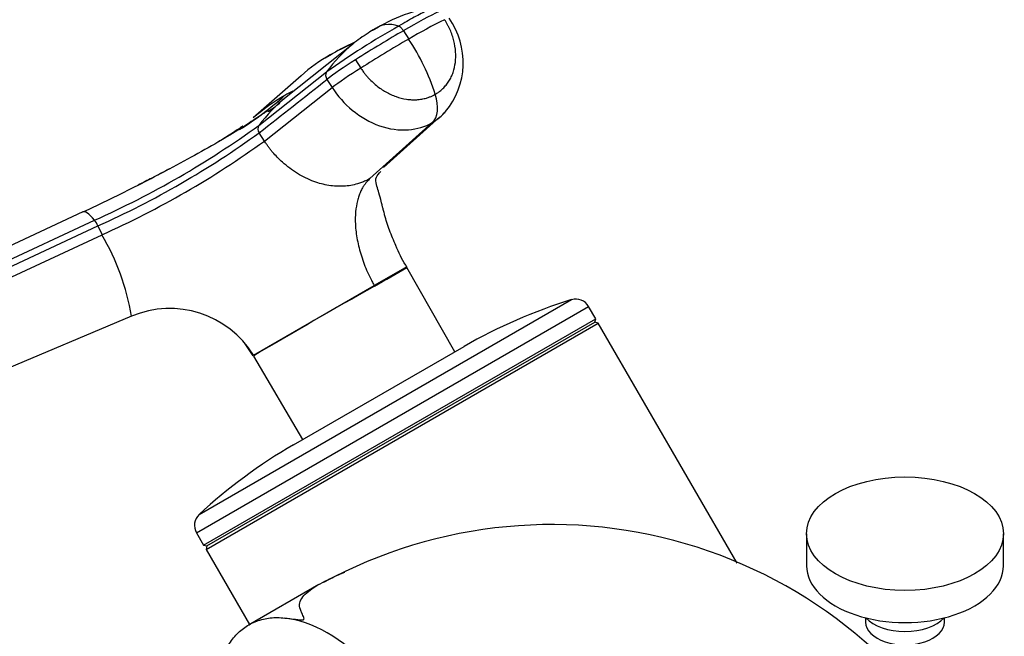
# Model space of a CAD drawing. Units: millimetres. Extents: x 0 to 1478, y 0 to 1769.
# Drawn here: x 364 to 464, y 656 to 718 of the extents above; entities that cross this region are included whole.
import ezdxf
from ezdxf import colors
from ezdxf.entities.mleader import LeaderData, LeaderLine
from ezdxf.math import Vec2, Vec3

# ---------------------------------------------------------------- set-up
doc = ezdxf.new("R2010")
doc.units = ezdxf.units.MM
doc.layers.add('DV5_Défaut', color=7, linetype='Continuous')
doc.layers.add('Défaut', color=7, linetype='Continuous')

# ---------------------------------------------------------------- blocks, each defined once
blk = doc.blocks.new('_DOT')
at = {"color": 0}
blk.add_line((0, 0), (-1, 0), dxfattribs=at)
at = {"color": 0, "const_width": 0.333}
blk.add_lwpolyline([(-0.1665, 0, 1), (0.1665, 0, 1)], format="xyb", close=True, dxfattribs=at)
blk = doc.blocks.new('SE4')
at = {"layer": 'DV5_Défaut', "color": 7, "linetype": 'Continuous'}
for p, q in [((403.11, 717.05), (403.65, 716.21)), ((397.97, 715.7), (391.19, 710.31)), ((395.89, 714.68), (395.16, 714.28)), ((398.24, 714.1), (398.78, 713.27)), ((392.72, 712.49), (387.87, 708.2)), ((388.43, 707.44), (395.31, 712.88)), ((395.34, 712.11), (395.89, 711.28)), ((389, 705.84), (395.89, 711.28)), ((401.1, 703.16), (406.81, 708.3)), ((407.19, 708.65), (407.35, 708.79)), ((399.72, 702.04), (406.04, 707.72)), ((389, 705.84), (388.46, 706.68)), ((370.57, 698.65), (357.48, 692.55)), ((358.63, 691.7), (371.75, 697.81)), ((358.95, 691.11), (372.08, 697.22)), ((372.08, 697.22), (372.5, 696.32)), ((359.38, 690.2), (372.5, 696.32)), ((403.45, 693.06), (400.15, 691.15)), ((408.35, 684.44), (403.47, 693.01)), ((387.89, 684.07), (400.15, 691.15)), ((400.18, 691.1), (400.15, 691.15)), ((382.37, 667.89), (420.19, 689.73)), ((382.09, 666.04), (421.93, 689.04)), ((422.65, 687.79), (421.93, 689.04)), ((375.5, 688.05), (362.2, 682.41)), ((382.82, 664.79), (422.65, 687.79)), ((383.07, 664.35), (422.9, 687.35)), ((383.16, 664.7), (422.56, 687.45)), ((422.56, 687.45), (422.65, 687.79)), ((422.9, 687.35), (422.56, 687.45)), ((437, 662.94), (422.9, 687.35)), ((387.02, 685.23), (387.82, 684.03)), ((387.89, 684.07), (387.92, 684.03)), ((391.95, 674.97), (409.27, 684.97)), ((387.89, 684), (392.86, 675.5)), ((382.09, 666.04), (382.82, 664.79)), ((444.06, 665.94), (444.06, 662.68)), ((464.06, 662.68), (464.06, 665.94)), ((382.82, 664.79), (383.16, 664.7)), ((383.16, 664.7), (383.07, 664.35)), ((383.07, 664.35), (387.48, 656.71)), ((394.51, 660.78), (387.38, 656.66)), ((450.06, 657.39), (450.06, 656.96)), ((458.06, 656.96), (458.06, 657.39))]:
    blk.add_line(p, q, dxfattribs=at)
for centre, radius, start, end in [((409.37, 702.1), 17.67, 98.9328, 121.897), ((433.78, 664.8), 59.59, 116.3863, 120.3709), ((401.38, 713.82), 7.81, 320.325, 35.2694), ((439.93, 650.79), 76.45, 119.2007, 125.6985), ((401.53, 714.19), 3.3, 113.0139, 127.2846), ((401.7, 714.89), 2.8, 70.7279, 128.0467), ((407.48, 704.09), 15.01, 122.0094, 129.3353), ((480.27, 584.1), 152.72, 120.1131, 122.248), ((384.83, 703.69), 22.6, 17.7916, 33.6318), ((407.48, 704.09), 15.01, 129.3353, 144.1614), ((405.28, 697.92), 19.25, 112.8331, 119.9025), ((405.78, 698.63), 18.86, 113.7574, 119.4283), ((404.92, 698.59), 18.5, 119.9563, 131.2836), ((395.9, 712.52), 0.684, 148.2732, 216.2174), ((368.25, 735.96), 34.2, 302.155, 311.8765), ((401.22, 692.87), 20.33, 119.9183, 131.0687), ((401.61, 697.55), 16.47, 129.2431, 143.1201), ((401.62, 692.21), 21.1, 117.5288, 119.9603), ((353.05, 762.3), 64.61, 304.1988, 305.4813), ((334.06, 782.35), 92.56, 294.0283, 305.9717), ((388.99, 707.07), 0.667, 147.1187, 216.3727), ((334.99, 780.37), 91.04, 294.0373, 305.9627), ((334.03, 781.99), 93.91, 294.1779, 305.8221), ((289.92, 871.7), 190.92, 296.8531, 297.7607), ((289.92, 871.7), 190.92, 294.9805, 296.8531), ((368.84, 695.83), 3.52, 23.3447, 34.244), ((352.12, 684.24), 23.68, 9.2483, 30.6465), ((196.18, 1045.7), 409.1, 299.9111, 300.4434), ((774.24, 29.05), 760.42, 119.46694, 120.53306), ((435.77, 639.07), 53, 107.097, 120), ((420.63, 688.29), 1.5, 30, 107.097), ((379.38, 678.84), 9.99, 31.5682, 112.8383), ((661.61, 223.18), 535.98, 120.7046, 120.7076), ((418.45, 629.07), 53, 120, 132.903), ((383.39, 666.79), 1.5, 132.903, 210), ((418.16, 618.37), 48.5, 25.9684, 118.5393)]:
    blk.add_arc(centre, radius, start, end, dxfattribs=at)
for centre, major_axis, ratio, start_param, end_param in [((396.68, 711.92), (11.87, 7.68), 0.071202, 0.514075, 0.953729), ((396.68, 711.92), (11.88, 7.68), 0.071185, 0.95356, 1.393213), ((397.84, 713.55), (3.02, 1.96), 0.071154, 1.39293, 2.495063), ((398.38, 712.71), (3.02, 1.96), 0.071162, 1.393171, 2.495304), ((404.04, 710.7), (1.8, -3.12), 0.57735, 0.116277, 1.21841), ((454.06, 662.68), (-10, 0), 0.57735, 0, 3.141593), ((395.37, 642.8), (-8, 13.86), 0.57735, 5.497787, 5.88892), ((454.06, 658.6), (-4.5, 0), 0.57735, 0.486434, 2.655159), ((454.06, 656.96), (-4, 0), 0.57735, 0, 3.141593), ((395.37, 642.8), (8, -13.86), 0.57735, 0.846119, 2.356194)]:
    blk.add_ellipse(centre, major_axis=major_axis, ratio=ratio, start_param=start_param, end_param=end_param, dxfattribs=at)
blk.add_ellipse((454.06, 665.94), major_axis=(-10, 0), ratio=0.57735, dxfattribs=at)
for points, knots in [([(406.45, 719.53), (406.4, 719.53), (406.28, 719.49), (406.08, 719.39), (406.03, 719.37), (405.94, 719.32), (405.89, 719.3), (405.75, 719.23), (405.66, 719.18), (405.16, 718.93), (404.71, 718.69), (403.72, 718.16), (403.19, 717.86), (402.63, 717.53)], [0, 0, 0, 0, 0.166667, 0.166667, 0.208333, 0.208333, 0.25, 0.25, 0.333333, 0.333333, 0.666667, 0.666667, 1, 1, 1, 1]), ([(406.35, 710.6), (406.41, 710.63), (406.52, 710.7), (406.68, 710.81), (406.83, 710.92), (406.98, 711.05), (407.19, 711.24), (407.45, 711.53), (407.74, 711.93), (407.98, 712.36), (408.23, 712.98), (408.43, 713.83), (408.45, 714.92), (408.3, 715.85), (408.08, 716.59), (407.9, 717.05), (407.74, 717.41), (407.6, 717.67), (407.45, 717.93), (407.35, 718.1), (407.3, 718.18)], [0, 0, 0, 0, 0.024836, 0.049648, 0.074476, 0.09936, 0.124339, 0.186603, 0.248747, 0.310942, 0.373374, 0.498117, 0.623159, 0.74849, 0.811171, 0.874168, 0.90558, 0.937076, 0.969318, 1, 1, 1, 1]), ([(398.78, 713.27), (398.82, 713.21), (398.89, 713.1), (399, 712.94), (399.14, 712.75), (399.31, 712.54), (399.57, 712.24), (399.92, 711.88), (400.51, 711.36), (401.32, 710.81), (402.36, 710.33), (403.25, 710.11), (403.95, 710.04), (404.47, 710.04), (404.97, 710.1), (405.41, 710.2), (405.77, 710.32), (406.07, 710.45), (406.26, 710.55), (406.35, 710.6)], [0, 0, 0, 0, 0.020309, 0.04124, 0.062928, 0.094419, 0.125837, 0.188829, 0.251516, 0.376848, 0.501892, 0.626636, 0.689064, 0.751265, 0.813405, 0.875674, 0.917244, 0.958625, 1, 1, 1, 1]), ([(395.89, 711.28), (396.44, 710.42), (397.89, 708.79), (400.66, 707.2), (403.6, 706.79), (405.32, 707.31), (406.04, 707.72)], [0, 0, 0, 0, 0.241287, 0.501912, 0.76133, 1, 1, 1, 1]), ([(389.58, 708.81), (389.56, 708.84), (389.49, 708.91), (389.29, 708.88), (389.03, 708.74), (388.4, 708.3), (386.95, 707.34), (384.95, 706.11), (382.34, 704.62), (379.8, 703.25), (377.67, 702.13), (376.68, 701.63), (376.16, 701.37)], [0, 0, 0, 0, 0.061934, 0.1789, 0.265202, 0.322612, 0.432555, 0.573915, 0.718724, 0.859246, 0.937584, 1, 1, 1, 1]), ([(386.8, 707.37), (386.8, 707.37), (386.78, 707.37), (386.62, 707.25), (385.67, 706.6), (384.84, 706.07), (384.25, 705.73), (384.24, 705.72)], [0, 0, 0, 0, 0.0638518, 0.2461374, 0.5797324, 0.9914592, 1, 1, 1, 1]), ([(399.72, 702.04), (399.65, 701.99), (399.5, 701.91), (399.28, 701.8), (399.06, 701.71), (398.85, 701.63), (398.65, 701.55), (398.29, 701.45), (397.76, 701.32), (397.05, 701.25), (396.3, 701.25), (395.29, 701.35), (393.95, 701.7), (392.33, 702.49), (391.11, 703.41), (390.3, 704.19), (389.9, 704.63), (389.6, 705), (389.4, 705.26), (389.2, 705.54), (389.07, 705.73), (389, 705.84)], [0, 0, 0, 0, 0.023232, 0.045545, 0.066898, 0.087282, 0.106713, 0.125237, 0.186007, 0.249813, 0.312762, 0.3761, 0.502095, 0.646288, 0.790356, 0.844573, 0.897671, 0.922647, 0.948218, 0.971411, 1, 1, 1, 1]), ([(403.46, 693.07), (403.42, 693.13), (402.98, 693.76), (402.41, 695.07), (401.69, 696.76), (401.3, 697.97), (401.11, 698.72), (401.04, 698.98), (400.93, 699.45), (400.79, 700.06), (400.57, 700.75), (400.36, 701.45), (400.25, 702.17), (400.62, 702.55), (400.82, 702.75)], [0, 0, 0, 0, 0.009996, 0.124783, 0.212216, 0.298165, 0.322632, 0.334231, 0.348662, 0.439537, 0.586567, 0.715419, 0.868699, 1, 1, 1, 1]), ([(399.72, 702.04), (399.67, 701.99), (399.57, 701.89), (399.43, 701.74), (399.28, 701.57), (399.12, 701.35), (398.94, 701.05), (398.75, 700.68), (398.58, 700.25), (398.39, 699.6), (398.23, 698.67), (398.21, 697.33), (398.39, 695.82), (398.74, 694.45), (399.12, 693.34), (399.46, 692.52), (399.79, 691.84), (400.02, 691.38), (400.13, 691.2), (400.15, 691.15)], [0, 0, 0, 0, 0.026553, 0.05027, 0.071164, 0.106781, 0.142869, 0.192196, 0.240016, 0.288905, 0.398745, 0.508379, 0.636333, 0.764345, 0.828052, 0.891944, 0.956082, 0.988143, 1, 1, 1, 1]), ([(391.06, 657.37), (391.32, 657.34), (391.6, 657.31), (392.03, 657.25), (392.18, 657.23), (392.42, 657.2), (392.5, 657.19), (392.67, 657.18), (392.75, 657.17), (392.9, 657.19), (392.96, 657.2), (393.01, 657.25), (393.02, 657.27), (393.02, 657.34), (393.01, 657.38), (392.98, 657.5), (392.94, 657.57), (392.84, 657.79), (392.78, 657.92), (392.63, 658.31), (392.56, 658.53), (392.58, 658.96), (392.66, 659.17), (393.04, 659.77), (393.48, 660.13), (394.55, 660.82), (395.18, 661.15), (396.29, 661.66), (396.72, 661.84), (397.17, 662.02)], [0, 0, 0, 0, 0.05449, 0.05449, 0.081735, 0.081735, 0.095358, 0.095358, 0.108981, 0.108981, 0.115792, 0.115792, 0.122603, 0.122603, 0.136226, 0.136226, 0.163471, 0.163471, 0.217961, 0.217961, 0.326942, 0.326942, 0.435923, 0.435923, 0.653884, 0.653884, 0.871845, 0.871845, 1, 1, 1, 1]), ([(384.06, 649.33), (384.06, 649.98), (384.11, 650.6), (384.27, 651.77), (384.39, 652.32), (384.63, 653.11), (384.72, 653.36), (384.92, 653.84), (385.03, 654.07), (385.39, 654.74), (385.67, 655.14), (386.13, 655.67), (386.3, 655.84), (386.64, 656.15), (386.82, 656.29), (387.19, 656.55), (387.38, 656.66), (387.78, 656.87), (387.99, 656.97), (388.43, 657.13), (388.66, 657.2), (389.12, 657.31), (389.36, 657.35), (389.83, 657.41), (390.07, 657.42), (390.56, 657.41), (390.8, 657.39), (391.06, 657.37)], [0, 0, 0, 0, 0.125, 0.125, 0.25, 0.25, 0.3125, 0.3125, 0.375, 0.375, 0.5, 0.5, 0.5625, 0.5625, 0.625, 0.625, 0.6875, 0.6875, 0.75, 0.75, 0.8125, 0.8125, 0.875, 0.875, 0.9375, 0.9375, 1, 1, 1, 1])]:
    blk.add_open_spline(points, degree=3, knots=knots, dxfattribs=at)
for points in [[(402.63, 717.53), (402.65, 717.52), (402.7, 717.5), (402.78, 717.45), (402.85, 717.38), (402.92, 717.31), (402.99, 717.23), (403.05, 717.14), (403.09, 717.08), (403.11, 717.05)], [(388.46, 706.68), (390.75, 708.49), (393.05, 710.3), (395.34, 712.11)], [(406.04, 707.72), (406.56, 708.02), (407.02, 708.41), (407.42, 708.87)], [(379.35, 703.02), (379.19, 702.94), (379.03, 702.86), (378.85, 702.76)], [(371.75, 697.81), (371.17, 698.49), (370.77, 698.77), (370.55, 698.64)]]:
    blk.add_open_spline(points, degree=3, dxfattribs=at)

msp = doc.modelspace()

# ---------------------------------------------------------------- block references
at = {"layer": 'Défaut'}
msp.add_blockref('SE4', (0, 0), dxfattribs=at)

# ---------------------------------------------------------------- leaders
at = {"layer": 'Défaut', "color": 7, "linetype": 'Continuous'}
ml = msp.add_multileader_mtext('Standard', dxfattribs=at)
ml.set_content('{\\pxsm0.9;\\fSolid Edge ISO|b1||i0||c0|p34;\\W1.;12/03/2018\\P}', color=256)
ml.set_leader_properties()
ml.set_arrow_properties(name='DOT')
ml.build(insert=Vec2(0, 0))
ml.multileader.update_dxf_attribs({"leader_type": 0, "dogleg_length": 0, "arrow_head_size": 12})
ctx = ml.context
ctx.base_point, ctx.char_height, ctx.arrow_head_size, ctx.landing_gap_size = Vec3(1390.41, 1750.71), 12, 12, 4.2
notes = []
notes.append((ctx, [(0, (0, 0, 0), (0, 0), (1, 0), 1, [])]))
ctx.mtext.insert = Vec3(1392.41, 1756.83)
for ctx, leaders in notes:
    for number, flags, end, landing, length, lines in leaders:
        leader = LeaderData()
        leader.index, (leader.has_last_leader_line, leader.has_dogleg_vector, leader.attachment_direction) = number, flags
        leader.last_leader_point, leader.dogleg_vector, leader.dogleg_length = Vec3(end), Vec3(landing), length
        for number, points, colour, breaks in lines:
            line = LeaderLine()
            line.index, line.vertices, line.color, line.breaks = number, Vec3.list(points), colors.encode_raw_color(colour), breaks
            leader.lines.append(line)
        ctx.leaders.append(leader)

doc.saveas('drawing.dxf')
